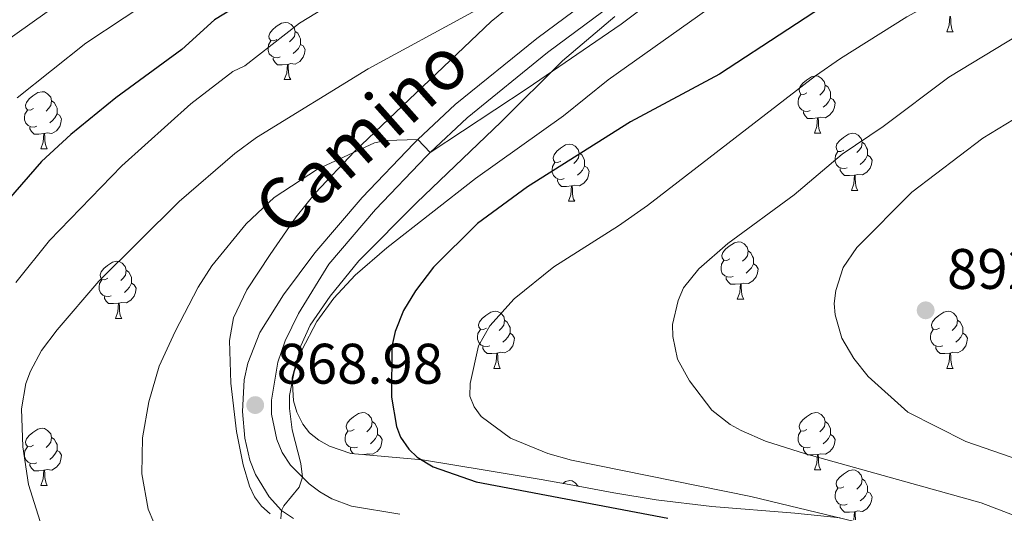
# Model space of a CAD drawing. Units: metres. Extents: x 661030 to 665554, y 739381 to 742456.
# Drawn here: x 662758 to 662930, y 741330 to 741416 of the extents above; entities that cross this region are included whole.
import ezdxf
from ezdxf.enums import TextEntityAlignment as Align

# ---------------------------------------------------------------- set-up
doc = ezdxf.new("R2010")
doc.units = ezdxf.units.M
doc.header["$MEASUREMENT"] = 0
doc.linetypes.add('DGN Style 3', pattern=[81.359782, 58.11413, -23.245652])
for name, color, linetype, lineweight in [('Carátula', 7, 'Continuous', 0), ('Elementos auxiliares', 7, 'Continuous', 0), ('Entidades rústicas y varios', 7, 'Continuous', 0), ('Relieve y altimetría', 7, 'Continuous', 0), ('Textos de rotulación', 7, 'Continuous', 0), ('Viales y ferrocarril', 7, 'Continuous', 0)]:
    doc.layers.add(name, color=color, linetype=linetype, lineweight=lineweight)
doc.styles.add('Style-arial', font='arial.shx', dxfattribs={"bigfont": 'arialbig.shx'})
doc.styles.add('Style-ariali', font='ariali.shx', dxfattribs={"bigfont": 'arialibig.shx'})
doc.linetypes.add('5zonar', pattern='A,-5,[89,dgnlstyle-md2_10e.shx,S=0.08,R=0,X=0,Y=0],-5', length=10)

# ---------------------------------------------------------------- blocks, each defined once
blk = doc.blocks.new('5PATER_113')
at = {"layer": 'Relieve y altimetría', "linetype": 'Continuous', "lineweight": 0}
h = blk.add_hatch(color=250, dxfattribs=at)
edge = h.paths.add_edge_path(flags=16)
edge.add_ellipse((0, 0), major_axis=(-1.1, -1.11), ratio=0.999422, start_angle=0, end_angle=360)
blk = doc.blocks.new('5PATER_129')
at = {"layer": 'Relieve y altimetría', "linetype": 'Continuous', "lineweight": 0}
h = blk.add_hatch(color=250, dxfattribs=at)
edge = h.paths.add_edge_path(flags=16)
edge.add_ellipse((0, 0), major_axis=(-1.1, -1.11), ratio=0.999422, start_angle=0, end_angle=360)

msp = doc.modelspace()

# ---------------------------------------------------------------- linework, layer by layer
at = {"layer": 'Carátula', "color": 7, "linetype": 'Continuous', "lineweight": 0}
msp.add_3dface([(661100.226, 739380.975), (665553.965, 739486.733), (665483.46, 742455.908), (661029.72, 742350.15)], dxfattribs=at)
msp.add_3dface([(661100.226, 739380.975), (665553.965, 739486.733), (665483.46, 742455.908), (661029.72, 742350.15)], dxfattribs=at)
at = {"layer": 'Elementos auxiliares', "color": 250, "linetype": 'Continuous', "lineweight": 0}
msp.add_3dface([(661916.94, 742108.88), (665323.53, 742189.81), (665379.16, 739876.42), (661971.41, 739795.5)], dxfattribs=at)
at = {"layer": 'Entidades rústicas y varios', "color": 92, "linetype": 'Continuous', "lineweight": 0, "flags": 128}
for points in [[(662802.716, 741412.972), (662802.186, 741412.707), (662801.656, 741412.762), (662801.391, 741413.132), (662801.336, 741413.557), (662801.496, 741414.077), (662801.976, 741414.672), (662802.611, 741415.202), (662803.511, 741415.787), (662804.256, 741415.947), (662804.681, 741415.892), (662805.211, 741415.577), (662805.741, 741414.992), (662805.901, 741414.352), (662805.791, 741413.502), (662805.366, 741412.972), (662804.946, 741412.547)], [(662920.044, 741414.301), (662920.479, 741415.461), (662920.589, 741416.986), (662920.699, 741416.986), (662920.734, 741416.401), (662920.769, 741415.716), (662920.839, 741415.101), (662920.954, 741414.701), (662921.169, 741414.301)], [(662805.901, 741414.352), (662806.376, 741414.037), (662806.691, 741413.397), (662806.851, 741413.077), (662806.851, 741412.497), (662806.851, 741412.072), (662806.481, 741411.382), (662806.061, 741410.902), (662805.581, 741410.482)], [(662920.044, 741414.301), (662921.169, 741414.301)], [(662803.301, 741409.892), (662802.876, 741409.732), (662802.291, 741409.792), (662801.816, 741410.002), (662801.391, 741410.427), (662801.176, 741411.012), (662801.176, 741411.432), (662801.231, 741412.017), (662801.656, 741412.707)], [(662806.851, 741412.072), (662807.306, 741411.822), (662807.651, 741411.207), (662807.541, 741410.482), (662807.331, 741409.842), (662806.746, 741409.102), (662805.951, 741408.622), (662805.101, 741408.727), (662804.671, 741408.597)], [(662804.561, 741408.597), (662803.671, 741408.512), (662802.826, 741408.512), (662802.401, 741408.942), (662802.081, 741409.417), (662802.081, 741409.732)], [(662804.016, 741405.912), (662804.451, 741407.072), (662804.561, 741408.597), (662804.671, 741408.597), (662804.706, 741408.012), (662804.741, 741407.327), (662804.811, 741406.712), (662804.926, 741406.312), (662805.141, 741405.912)], [(662804.016, 741405.912), (662805.141, 741405.912)], [(662895.556, 741403.592), (662895.026, 741403.327), (662894.496, 741403.382), (662894.231, 741403.752), (662894.176, 741404.177), (662894.336, 741404.697), (662894.816, 741405.292), (662895.451, 741405.822), (662896.351, 741406.407), (662897.096, 741406.567), (662897.521, 741406.512), (662898.051, 741406.197), (662898.581, 741405.612), (662898.741, 741404.972), (662898.631, 741404.122), (662898.206, 741403.592), (662897.786, 741403.167)], [(662760.08, 741400.832), (662759.55, 741400.567), (662759.02, 741400.622), (662758.755, 741400.992), (662758.7, 741401.417), (662758.86, 741401.937), (662759.34, 741402.532), (662759.975, 741403.062), (662760.875, 741403.647), (662761.62, 741403.807), (662762.045, 741403.752), (662762.575, 741403.437), (662763.105, 741402.852), (662763.265, 741402.212), (662763.155, 741401.362), (662762.73, 741400.832), (662762.31, 741400.407)], [(662898.741, 741404.972), (662899.216, 741404.657), (662899.531, 741404.017), (662899.691, 741403.697), (662899.691, 741403.117), (662899.691, 741402.692), (662899.321, 741402.002), (662898.901, 741401.522), (662898.421, 741401.102)], [(662763.265, 741402.212), (662763.74, 741401.897), (662764.055, 741401.257), (662764.215, 741400.937), (662764.215, 741400.357), (662764.215, 741399.932), (662763.845, 741399.242), (662763.425, 741398.762), (662762.945, 741398.342)], [(662896.141, 741400.512), (662895.716, 741400.352), (662895.131, 741400.412), (662894.656, 741400.622), (662894.231, 741401.047), (662894.016, 741401.632), (662894.016, 741402.052), (662894.071, 741402.637), (662894.496, 741403.327)], [(662899.691, 741402.692), (662900.146, 741402.442), (662900.491, 741401.827), (662900.381, 741401.102), (662900.171, 741400.462), (662899.586, 741399.722), (662898.791, 741399.242), (662897.941, 741399.347), (662897.511, 741399.217)], [(662760.665, 741397.752), (662760.24, 741397.592), (662759.655, 741397.652), (662759.18, 741397.862), (662758.755, 741398.287), (662758.54, 741398.872), (662758.54, 741399.292), (662758.595, 741399.877), (662759.02, 741400.567)], [(662897.401, 741399.217), (662896.511, 741399.132), (662895.666, 741399.132), (662895.241, 741399.562), (662894.921, 741400.037), (662894.921, 741400.352)], [(662764.215, 741399.932), (662764.67, 741399.682), (662765.015, 741399.067), (662764.905, 741398.342), (662764.695, 741397.702), (662764.11, 741396.962), (662763.315, 741396.482), (662762.465, 741396.587), (662762.035, 741396.457)], [(662896.856, 741396.532), (662897.291, 741397.692), (662897.401, 741399.217), (662897.511, 741399.217), (662897.546, 741398.632), (662897.581, 741397.947), (662897.651, 741397.332), (662897.766, 741396.932), (662897.981, 741396.532)], [(662761.925, 741396.457), (662761.035, 741396.372), (662760.19, 741396.372), (662759.765, 741396.802), (662759.445, 741397.277), (662759.445, 741397.592)], [(662761.38, 741393.772), (662761.815, 741394.932), (662761.925, 741396.457), (662762.035, 741396.457), (662762.07, 741395.872), (662762.105, 741395.187), (662762.175, 741394.572), (662762.29, 741394.172), (662762.505, 741393.772)], [(662896.856, 741396.532), (662897.981, 741396.532)], [(662902.031, 741393.557), (662901.501, 741393.292), (662900.971, 741393.347), (662900.706, 741393.717), (662900.651, 741394.142), (662900.811, 741394.662), (662901.291, 741395.257), (662901.926, 741395.787), (662902.826, 741396.372), (662903.571, 741396.532), (662903.996, 741396.477), (662904.526, 741396.162), (662905.056, 741395.577), (662905.216, 741394.937), (662905.106, 741394.087), (662904.681, 741393.557), (662904.261, 741393.132)], [(662761.38, 741393.772), (662762.505, 741393.772)], [(662852.476, 741391.652), (662851.946, 741391.387), (662851.416, 741391.442), (662851.151, 741391.812), (662851.096, 741392.237), (662851.256, 741392.757), (662851.736, 741393.352), (662852.371, 741393.882), (662853.271, 741394.467), (662854.016, 741394.627), (662854.441, 741394.572), (662854.971, 741394.257), (662855.501, 741393.672), (662855.661, 741393.032), (662855.551, 741392.182), (662855.126, 741391.652), (662854.706, 741391.227)], [(662902.616, 741390.477), (662902.191, 741390.317), (662901.606, 741390.377), (662901.131, 741390.587), (662900.706, 741391.012), (662900.491, 741391.597), (662900.491, 741392.017), (662900.546, 741392.602), (662900.971, 741393.292)], [(662905.216, 741394.937), (662905.691, 741394.622), (662906.006, 741393.982), (662906.166, 741393.662), (662906.166, 741393.082), (662906.166, 741392.657), (662905.796, 741391.967), (662905.376, 741391.487), (662904.896, 741391.067)], [(662855.661, 741393.032), (662856.136, 741392.717), (662856.451, 741392.077), (662856.611, 741391.757), (662856.611, 741391.177), (662856.611, 741390.752), (662856.241, 741390.062), (662855.821, 741389.582), (662855.341, 741389.162)], [(662906.166, 741392.657), (662906.621, 741392.407), (662906.966, 741391.792), (662906.856, 741391.067), (662906.646, 741390.427), (662906.061, 741389.687), (662905.266, 741389.207), (662904.416, 741389.312), (662903.986, 741389.182)], [(662853.061, 741388.572), (662852.636, 741388.412), (662852.051, 741388.472), (662851.576, 741388.682), (662851.151, 741389.107), (662850.936, 741389.692), (662850.936, 741390.112), (662850.991, 741390.697), (662851.416, 741391.387)], [(662856.611, 741390.752), (662857.066, 741390.502), (662857.411, 741389.887), (662857.301, 741389.162), (662857.091, 741388.522), (662856.506, 741387.782), (662855.711, 741387.302), (662854.861, 741387.407), (662854.431, 741387.277)], [(662903.876, 741389.182), (662902.986, 741389.097), (662902.141, 741389.097), (662901.716, 741389.527), (662901.396, 741390.002), (662901.396, 741390.317)], [(662854.321, 741387.277), (662853.431, 741387.192), (662852.586, 741387.192), (662852.161, 741387.622), (662851.841, 741388.097), (662851.841, 741388.412)], [(662903.331, 741386.497), (662903.766, 741387.657), (662903.876, 741389.182), (662903.986, 741389.182), (662904.021, 741388.597), (662904.056, 741387.912), (662904.126, 741387.297), (662904.241, 741386.897), (662904.456, 741386.497)], [(662853.776, 741384.592), (662854.211, 741385.752), (662854.321, 741387.277), (662854.431, 741387.277), (662854.466, 741386.692), (662854.501, 741386.007), (662854.571, 741385.392), (662854.686, 741384.992), (662854.901, 741384.592)], [(662903.331, 741386.497), (662904.456, 741386.497)], [(662853.776, 741384.592), (662854.901, 741384.592)], [(662882.053, 741374.509), (662881.523, 741374.244), (662880.993, 741374.299), (662880.728, 741374.669), (662880.673, 741375.094), (662880.833, 741375.614), (662881.313, 741376.209), (662881.948, 741376.739), (662882.848, 741377.324), (662883.593, 741377.484), (662884.018, 741377.429), (662884.548, 741377.114), (662885.078, 741376.529), (662885.238, 741375.889), (662885.128, 741375.039), (662884.703, 741374.509), (662884.283, 741374.084)], [(662885.238, 741375.889), (662885.713, 741375.574), (662886.028, 741374.934), (662886.188, 741374.614), (662886.188, 741374.034), (662886.188, 741373.609), (662885.818, 741372.919), (662885.398, 741372.439), (662884.918, 741372.019)], [(662773.139, 741371.123), (662772.609, 741370.858), (662772.079, 741370.913), (662771.814, 741371.283), (662771.759, 741371.708), (662771.919, 741372.228), (662772.399, 741372.823), (662773.034, 741373.353), (662773.934, 741373.938), (662774.679, 741374.098), (662775.104, 741374.043), (662775.634, 741373.728), (662776.164, 741373.143), (662776.324, 741372.503), (662776.214, 741371.653), (662775.789, 741371.123), (662775.369, 741370.698)], [(662882.638, 741371.429), (662882.213, 741371.269), (662881.628, 741371.329), (662881.153, 741371.539), (662880.728, 741371.964), (662880.513, 741372.549), (662880.513, 741372.969), (662880.568, 741373.554), (662880.993, 741374.244)], [(662886.188, 741373.609), (662886.643, 741373.359), (662886.988, 741372.744), (662886.878, 741372.019), (662886.668, 741371.379), (662886.083, 741370.639), (662885.288, 741370.159), (662884.438, 741370.264), (662884.008, 741370.134)], [(662773.724, 741368.043), (662773.299, 741367.883), (662772.714, 741367.943), (662772.239, 741368.153), (662771.814, 741368.578), (662771.599, 741369.163), (662771.599, 741369.583), (662771.654, 741370.168), (662772.079, 741370.858)], [(662776.324, 741372.503), (662776.799, 741372.188), (662777.114, 741371.548), (662777.274, 741371.228), (662777.274, 741370.648), (662777.274, 741370.223), (662776.904, 741369.533), (662776.484, 741369.053), (662776.004, 741368.633)], [(662883.898, 741370.134), (662883.008, 741370.049), (662882.163, 741370.049), (662881.738, 741370.479), (662881.418, 741370.954), (662881.418, 741371.269)], [(662777.274, 741370.223), (662777.729, 741369.973), (662778.074, 741369.358), (662777.964, 741368.633), (662777.754, 741367.993), (662777.169, 741367.253), (662776.374, 741366.773), (662775.524, 741366.878), (662775.094, 741366.748)], [(662883.353, 741367.449), (662883.788, 741368.609), (662883.898, 741370.134), (662884.008, 741370.134), (662884.043, 741369.549), (662884.078, 741368.864), (662884.148, 741368.249), (662884.263, 741367.849), (662884.478, 741367.449)], [(662774.984, 741366.748), (662774.094, 741366.663), (662773.249, 741366.663), (662772.824, 741367.093), (662772.504, 741367.568), (662772.504, 741367.883)], [(662883.353, 741367.449), (662884.478, 741367.449)], [(662774.439, 741364.063), (662774.874, 741365.223), (662774.984, 741366.748), (662775.094, 741366.748), (662775.129, 741366.163), (662775.164, 741365.478), (662775.234, 741364.863), (662775.349, 741364.463), (662775.564, 741364.063)], [(662774.439, 741364.063), (662775.564, 741364.063)], [(662839.417, 741362.369), (662838.887, 741362.104), (662838.357, 741362.159), (662838.092, 741362.529), (662838.037, 741362.954), (662838.197, 741363.474), (662838.677, 741364.069), (662839.312, 741364.599), (662840.212, 741365.184), (662840.957, 741365.344), (662841.382, 741365.289), (662841.912, 741364.974), (662842.442, 741364.389), (662842.602, 741363.749), (662842.492, 741362.899), (662842.067, 741362.369), (662841.647, 741361.944)], [(662918.744, 741362.369), (662918.214, 741362.104), (662917.684, 741362.159), (662917.419, 741362.529), (662917.364, 741362.954), (662917.524, 741363.474), (662918.004, 741364.069), (662918.639, 741364.599), (662919.539, 741365.184), (662920.284, 741365.344), (662920.709, 741365.289), (662921.239, 741364.974), (662921.769, 741364.389), (662921.929, 741363.749), (662921.819, 741362.899), (662921.394, 741362.369), (662920.974, 741361.944)], [(662842.602, 741363.749), (662843.077, 741363.434), (662843.392, 741362.794), (662843.552, 741362.474), (662843.552, 741361.894), (662843.552, 741361.469), (662843.182, 741360.779), (662842.762, 741360.299), (662842.282, 741359.879)], [(662921.929, 741363.749), (662922.404, 741363.434), (662922.719, 741362.794), (662922.879, 741362.474), (662922.879, 741361.894), (662922.879, 741361.469), (662922.509, 741360.779), (662922.089, 741360.299), (662921.609, 741359.879)], [(662840.002, 741359.289), (662839.577, 741359.129), (662838.992, 741359.189), (662838.517, 741359.399), (662838.092, 741359.824), (662837.877, 741360.409), (662837.877, 741360.829), (662837.932, 741361.414), (662838.357, 741362.104)], [(662843.552, 741361.469), (662844.007, 741361.219), (662844.352, 741360.604), (662844.242, 741359.879), (662844.032, 741359.239), (662843.447, 741358.499), (662842.652, 741358.019), (662841.802, 741358.124), (662841.372, 741357.994)], [(662919.329, 741359.289), (662918.904, 741359.129), (662918.319, 741359.189), (662917.844, 741359.399), (662917.419, 741359.824), (662917.204, 741360.409), (662917.204, 741360.829), (662917.259, 741361.414), (662917.684, 741362.104)], [(662922.879, 741361.469), (662923.334, 741361.219), (662923.679, 741360.604), (662923.569, 741359.879), (662923.359, 741359.239), (662922.774, 741358.499), (662921.979, 741358.019), (662921.129, 741358.124), (662920.699, 741357.994)], [(662841.262, 741357.994), (662840.372, 741357.909), (662839.527, 741357.909), (662839.102, 741358.339), (662838.782, 741358.814), (662838.782, 741359.129)], [(662920.589, 741357.994), (662919.699, 741357.909), (662918.854, 741357.909), (662918.429, 741358.339), (662918.109, 741358.814), (662918.109, 741359.129)], [(662840.717, 741355.309), (662841.152, 741356.469), (662841.262, 741357.994), (662841.372, 741357.994), (662841.407, 741357.409), (662841.442, 741356.724), (662841.512, 741356.109), (662841.627, 741355.709), (662841.842, 741355.309)], [(662920.044, 741355.309), (662920.479, 741356.469), (662920.589, 741357.994), (662920.699, 741357.994), (662920.734, 741357.409), (662920.769, 741356.724), (662920.839, 741356.109), (662920.954, 741355.709), (662921.169, 741355.309)], [(662840.717, 741355.309), (662841.842, 741355.309)], [(662920.044, 741355.309), (662921.169, 741355.309)], [(662816.229, 741344.6), (662815.699, 741344.335), (662815.169, 741344.39), (662814.904, 741344.76), (662814.849, 741345.185), (662815.009, 741345.705), (662815.489, 741346.3), (662816.124, 741346.83), (662817.024, 741347.415), (662817.769, 741347.575), (662818.194, 741347.52), (662818.724, 741347.205), (662819.254, 741346.62), (662819.414, 741345.98), (662819.304, 741345.13), (662818.879, 741344.6), (662818.459, 741344.175)], [(662895.556, 741344.6), (662895.026, 741344.335), (662894.496, 741344.39), (662894.231, 741344.76), (662894.176, 741345.185), (662894.336, 741345.705), (662894.816, 741346.3), (662895.451, 741346.83), (662896.351, 741347.415), (662897.096, 741347.575), (662897.521, 741347.52), (662898.051, 741347.205), (662898.581, 741346.62), (662898.741, 741345.98), (662898.631, 741345.13), (662898.206, 741344.6), (662897.786, 741344.175)], [(662819.414, 741345.98), (662819.889, 741345.665), (662820.204, 741345.025), (662820.364, 741344.705), (662820.364, 741344.125), (662820.364, 741343.7), (662819.994, 741343.01), (662819.574, 741342.53), (662819.094, 741342.11)], [(662898.741, 741345.98), (662899.216, 741345.665), (662899.531, 741345.025), (662899.691, 741344.705), (662899.691, 741344.125), (662899.691, 741343.7), (662899.321, 741343.01), (662898.901, 741342.53), (662898.421, 741342.11)], [(662760.08, 741341.84), (662759.55, 741341.575), (662759.02, 741341.63), (662758.755, 741342), (662758.7, 741342.425), (662758.86, 741342.945), (662759.34, 741343.54), (662759.975, 741344.07), (662760.875, 741344.655), (662761.62, 741344.815), (662762.045, 741344.76), (662762.575, 741344.445), (662763.105, 741343.86), (662763.265, 741343.22), (662763.155, 741342.37), (662762.73, 741341.84), (662762.31, 741341.415)], [(662816.814, 741341.52), (662816.389, 741341.36), (662815.804, 741341.42), (662815.329, 741341.63), (662814.904, 741342.055), (662814.689, 741342.64), (662814.689, 741343.06), (662814.744, 741343.645), (662815.169, 741344.335)], [(662820.364, 741343.7), (662820.819, 741343.45), (662821.164, 741342.835), (662821.054, 741342.11), (662820.844, 741341.47), (662820.259, 741340.73), (662819.464, 741340.25), (662818.614, 741340.355), (662818.184, 741340.225)], [(662896.141, 741341.52), (662895.716, 741341.36), (662895.131, 741341.42), (662894.656, 741341.63), (662894.231, 741342.055), (662894.016, 741342.64), (662894.016, 741343.06), (662894.071, 741343.645), (662894.496, 741344.335)], [(662899.691, 741343.7), (662900.146, 741343.45), (662900.491, 741342.835), (662900.381, 741342.11), (662900.171, 741341.47), (662899.586, 741340.73), (662898.791, 741340.25), (662897.941, 741340.355), (662897.511, 741340.225)], [(662760.665, 741338.76), (662760.24, 741338.6), (662759.655, 741338.66), (662759.18, 741338.87), (662758.755, 741339.295), (662758.54, 741339.88), (662758.54, 741340.3), (662758.595, 741340.885), (662759.02, 741341.575)], [(662763.265, 741343.22), (662763.74, 741342.905), (662764.055, 741342.265), (662764.215, 741341.945), (662764.215, 741341.365), (662764.215, 741340.94), (662763.845, 741340.25), (662763.425, 741339.77), (662762.945, 741339.35)], [(662764.215, 741340.94), (662764.67, 741340.69), (662765.015, 741340.075), (662764.905, 741339.35), (662764.695, 741338.71), (662764.11, 741337.97), (662763.315, 741337.49), (662762.465, 741337.595), (662762.035, 741337.465)], [(662816.106, 741340.376), (662815.914, 741340.57), (662815.594, 741341.045), (662815.594, 741341.36)], [(662818.074, 741340.225), (662817.93, 741340.211)], [(662818.072, 741340.198), (662818.074, 741340.225), (662818.184, 741340.225), (662818.186, 741340.188)], [(662897.401, 741340.225), (662896.511, 741340.14), (662895.666, 741340.14), (662895.241, 741340.57), (662894.921, 741341.045), (662894.921, 741341.36)], [(662896.856, 741337.54), (662897.291, 741338.7), (662897.401, 741340.225), (662897.511, 741340.225), (662897.546, 741339.64), (662897.581, 741338.955), (662897.651, 741338.34), (662897.766, 741337.94), (662897.981, 741337.54)], [(662761.925, 741337.465), (662761.035, 741337.38), (662760.19, 741337.38), (662759.765, 741337.81), (662759.445, 741338.285), (662759.445, 741338.6)], [(662761.38, 741334.78), (662761.815, 741335.94), (662761.925, 741337.465), (662762.035, 741337.465), (662762.07, 741336.88), (662762.105, 741336.195), (662762.175, 741335.58), (662762.29, 741335.18), (662762.505, 741334.78)], [(662896.856, 741337.54), (662897.981, 741337.54)], [(662902.031, 741334.565), (662901.501, 741334.3), (662900.971, 741334.355), (662900.706, 741334.725), (662900.651, 741335.15), (662900.811, 741335.67), (662901.291, 741336.265), (662901.926, 741336.795), (662902.826, 741337.38), (662903.571, 741337.54), (662903.996, 741337.485), (662904.526, 741337.17), (662905.056, 741336.585), (662905.216, 741335.945), (662905.106, 741335.095), (662904.681, 741334.565), (662904.261, 741334.14)], [(662761.38, 741334.78), (662762.505, 741334.78)], [(662852.773, 741335.151), (662853.271, 741335.475), (662854.016, 741335.635), (662854.441, 741335.58), (662854.971, 741335.265), (662855.501, 741334.68), (662855.507, 741334.657)], [(662905.216, 741335.945), (662905.691, 741335.63), (662906.006, 741334.99), (662906.166, 741334.67), (662906.166, 741334.09), (662906.166, 741333.665), (662905.796, 741332.975), (662905.376, 741332.495), (662904.896, 741332.075)], [(662902.616, 741331.485), (662902.191, 741331.325), (662901.606, 741331.385), (662901.131, 741331.595), (662900.706, 741332.02), (662900.491, 741332.605), (662900.491, 741333.025), (662900.546, 741333.61), (662900.971, 741334.3)], [(662906.166, 741333.665), (662906.621, 741333.415), (662906.966, 741332.8), (662906.856, 741332.075), (662906.646, 741331.435), (662906.061, 741330.695), (662905.266, 741330.215), (662904.416, 741330.32), (662903.986, 741330.19)], [(662903.876, 741330.19), (662902.986, 741330.105), (662902.141, 741330.105), (662901.716, 741330.535), (662901.396, 741331.01), (662901.396, 741331.325)], [(662903.775, 741328.785), (662903.876, 741330.19), (662903.986, 741330.19), (662904.021, 741329.605), (662904.056, 741328.92), (662904.076, 741328.742)]]:
    msp.add_lwpolyline(points, dxfattribs=at)
at = {"layer": 'Entidades rústicas y varios', "color": 92, "linetype": '5zonar', "lineweight": 0, "ltscale": 0.5}
for points in [[(662945.779, 741490.268, 861.795), (662928.714, 741480.359, 863.453), (662914.829, 741472.426, 864.056), (662900.721, 741463.678, 866.477), (662891.063, 741457.394, 867.403), (662885.04, 741453.001, 868.108), (662874.416, 741444.719, 869.971), (662860.677, 741434.094, 871.297), (662849.478, 741423.622, 871.849), (662840.224, 741416.087, 873.191), (662816.302, 741393.322, 873.064), (662809.466, 741386.065, 873.996), (662806.088, 741381.862, 874.105), (662801.564, 741375.297, 873.333), (662797.486, 741369.092, 873.267), (662795.137, 741364.174, 873.307), (662794.434, 741360.222, 873.352), (662794.633, 741352.717, 873.48), (662795.643, 741344.24, 873.572), (662796.826, 741338.379, 873.138), (662797.932, 741334.69, 873.029), (662798.817, 741332.826, 873), (662800.003, 741331.166, 872.976), (662801.552, 741329.832, 872.958)], [(662901.373, 741329.126, 883.002), (662893.425, 741329.957, 883.593), (662878.89, 741331.11, 882.671), (662869.166, 741332.285, 882.331), (662861.736, 741333.507, 882.298), (662853.881, 741334.957, 882.941), (662848.989, 741335.815, 882.977), (662839.207, 741337.483, 882.143), (662828.237, 741339.28, 880.486), (662815.663, 741340.416, 879.901), (662811.914, 741341.701, 879.572), (662810.084, 741342.703, 879.384), (662808.453, 741344.006, 879.119), (662807.237, 741345.558, 878.798), (662806.213, 741347.628, 878.497), (662805.623, 741349.605, 878.388), (662805.412, 741353.657, 878.362), (662806.908, 741359.241, 877.834), (662808.541, 741362.892, 877.346), (662812.052, 741367.995, 876.944), (662817.082, 741374.149, 876.587), (662827.255, 741384.384, 876.22), (662841.925, 741398.457, 876.134), (662852.768, 741409.21, 875.514), (662861.885, 741416.973, 874.732)]]:
    msp.add_polyline3d(points, dxfattribs=at)
at = {"layer": 'Relieve y altimetría', "color": 30, "linetype": 'Continuous', "lineweight": 0, "flags": 128}
for points, elevation in [([(662941.529, 741518.807), (662915.98, 741508.45), (662901.209, 741503.221), (662897.328, 741501.477), (662885.454, 741495.077), (662873.088, 741487.263), (662861.111, 741480.259), (662859.186, 741479.706), (662853.66, 741476.074), (662847.973, 741472.821), (662814.887, 741450.506), (662807.345, 741445.734), (662805.422, 741445.179), (662803.669, 741444.095), (662795.296, 741438.619), (662777.443, 741427.761), (662768.56, 741421.48), (662764.709, 741419.358), (662744.025, 741404.69)], 840), ([(662938.299, 741505.487), (662905.231, 741491.648), (662878.211, 741478.555), (662855.322, 741466.16), (662847.106, 741462.094), (662810.885, 741438.537), (662782.677, 741421.251), (662769.241, 741412.289), (662757.252, 741402.744)], 845), ([(662931.16, 741474.857), (662929.437, 741475.49), (662927.437, 741475.409), (662916.622, 741472.118), (662906.919, 741467.992), (662893.344, 741463.268), (662872.582, 741454.043), (662858.835, 741446.473), (662840.759, 741437.486), (662830.149, 741431.279), (662815.037, 741420.929), (662806.661, 741415.788), (662797.122, 741408.33), (662794.984, 741407.353), (662787.679, 741401.702), (662775.547, 741390.828), (662762.911, 741377.716), (662756.995, 741370.363)], 855), ([(662940.513, 741469.188), (662924.406, 741460.346), (662873.091, 741427.684), (662871.215, 741430.18), (662869.938, 741430.545), (662867.94, 741430.683), (662865.695, 741430.363), (662861.921, 741428.945), (662854.071, 741424.8), (662844.72, 741421.251), (662836.979, 741417.721), (662818.726, 741407.789), (662799.169, 741395.782), (662795.329, 741392.986), (662785.629, 741384.572), (662771.566, 741370.616), (662764.233, 741362.062), (662761.522, 741358.441), (662759.557, 741354.81), (662758.761, 741352.654), (662758.008, 741348.22), (662758.204, 741341.581), (662759.222, 741334.975), (662761.904, 741326.447)], 860), ([(662934.548, 741459.01), (662918.586, 741451.902), (662895.123, 741437.895), (662872.57, 741422.871), (662862.999, 741415.633), (662846.576, 741404.356), (662829.593, 741393.168), (662827.406, 741395.398), (662821.875, 741395.254), (662819.816, 741394.823), (662809.858, 741390.206), (662802.223, 741385.237), (662797.335, 741380.661), (662791.326, 741373.279), (662788.927, 741369.566), (662784.895, 741361.786), (662782.128, 741355.716), (662780.297, 741349.439), (662779.198, 741343.132), (662779.083, 741336.813), (662780.163, 741330.633), (662781.168, 741328.296)], 865), ([(662941.128, 741450.829), (662924.088, 741444.057), (662898.904, 741431.739), (662881.411, 741420.586), (662860.711, 741405.87), (662852.926, 741399.592), (662837.486, 741388.595), (662821.969, 741376.412), (662816.416, 741371.648), (662812.676, 741367.641), (662809.733, 741363.548), (662807.114, 741358.475), (662805.763, 741354.712), (662804.906, 741350.547), (662804.902, 741348.263), (662805.372, 741344.52), (662806.942, 741338.647), (662807.224, 741336.252), (662806.617, 741334.463), (662803.925, 741331.204), (662803.525, 741330.415), (662803.385, 741328.921)], 870), ([(662936.39, 741426.928), (662929.404, 741423.913), (662923.444, 741422.088), (662917.125, 741419.145), (662913.036, 741416.894), (662901.411, 741409.592), (662897.053, 741406.555), (662867.614, 741383.835), (662862.569, 741380.287), (662851.248, 741373.115), (662844.251, 741367.518), (662840.024, 741362.747), (662838.021, 741359.269), (662836.552, 741352.688), (662836.536, 741350.422), (662837.281, 741348.566), (662838.477, 741346.865), (662843.605, 741343.07), (662850.171, 741340.417), (662854.3, 741339.239), (662885.718, 741332.869), (662935.83, 741320.785)], 880), ([(662932.554, 741413.715), (662920.402, 741406.323), (662908.92, 741397.702), (662901.711, 741392.88), (662893.327, 741385.718), (662881.707, 741377.174), (662876.59, 741372.776), (662873.941, 741369.415), (662872.986, 741367.188), (662872.008, 741363.027), (662872.045, 741360.873), (662872.897, 741356.909), (662874.983, 741353.103), (662878.872, 741347.979), (662882.081, 741345.472), (662884.03, 741344.43), (662888.29, 741342.576), (662895.301, 741340.334), (662926.087, 741331.757), (662932.038, 741329.484)], 885), ([(662931.75, 741398.918), (662926.368, 741395.683), (662913.926, 741386.186), (662904.315, 741376.517), (662901.89, 741372.994), (662900.588, 741368.949), (662900.342, 741366.669), (662900.51, 741364.677), (662901.659, 741360.624), (662903.769, 741357.06), (662906.255, 741353.898), (662913.214, 741347.665), (662923.359, 741342.483), (662936.198, 741338.065)], 890)]:
    msp.add_lwpolyline(points, dxfattribs=dict(at, elevation=elevation))
at = {"layer": 'Relieve y altimetría', "color": 30, "linetype": 'Continuous', "lineweight": 30, "flags": 128}
for points, elevation in [([(662859.168, 741458.081), (662838.417, 741446.867), (662823.433, 741437.619), (662804.556, 741424.238), (662791.813, 741416.38), (662786.047, 741411.197), (662774.525, 741402.742), (662766.638, 741396.274), (662761.526, 741391.544), (662752.084, 741380.835)], 850), ([(662940.071, 741438.367), (662926.745, 741433.587), (662917.364, 741429.655), (662911.069, 741426.634), (662904.174, 741422.573), (662880.252, 741406.872), (662864.648, 741398.504), (662846.615, 741387.121), (662837.863, 741380.727), (662830.124, 741373.061), (662826.988, 741368.93), (662824.906, 741365.476), (662823.427, 741361.764), (662822.856, 741359.153), (662822.781, 741350.294), (662823.644, 741345.115), (662824.365, 741343.26), (662825.812, 741341.175), (662827.28, 741339.736), (662830.066, 741338.044), (662837.648, 741335.435), (662871.181, 741329.049)], 875)]:
    msp.add_lwpolyline(points, dxfattribs=dict(at, elevation=elevation))
at = {"layer": 'Viales y ferrocarril', "color": 250, "linetype": 'Continuous', "lineweight": 0}
msp.add_polyline3d([(662931.16, 741474.857, 855), (662925.884, 741471.065, 855.597), (662902.787, 741454.88, 857.421), (662881.08, 741437.414, 858.646), (662871.215, 741430.18, 860), (662864.214, 741425.046, 860.961), (662848.217, 741413.126, 862.508), (662833.968, 741401.563, 864.41), (662827.406, 741395.398, 865), (662826.694, 741394.729, 865.064), (662817.664, 741385.241, 865.944), (662809.36, 741375.537, 866.527), (662803.897, 741368.225, 867.287), (662799.758, 741361.58, 867.867), (662797.614, 741356.211, 868.281), (662797.001, 741353.299, 868.529), (662796.711, 741347.741, 868.999), (662797.117, 741343.088, 869.33), (662797.964, 741339.2, 869.413), (662798.946, 741336.73, 869.496), (662801.389, 741332.77, 869.763), (662803.525, 741330.415, 870), (662805.615, 741328.989, 870.166)], dxfattribs=at)
at = {"layer": 'Viales y ferrocarril', "color": 250, "linetype": 'DGN Style 3', "lineweight": 0}
msp.add_polyline3d([(662866.07, 741422.535, 860.961), (662850.134, 741410.661, 862.508), (662836.023, 741399.21, 864.41), (662829.593, 741393.168, 865), (662828.895, 741392.513, 865.064), (662819.982, 741383.148, 865.944), (662811.799, 741373.586, 866.527), (662806.496, 741364.921, 867.669), (662804.195, 741360.163, 868.111), (662802.879, 741356.394, 868.351), (662801.788, 741349.753, 868.982), (662801.798, 741347.308, 869.085), (662802.7, 741342.827, 869.345), (662803.651, 741340.551, 869.732), (662805.125, 741338.367, 869.787), (662807.224, 741336.252, 870), (662808.387, 741335.081, 870.118), (662810.245, 741333.677, 870.426), (662812.336, 741332.469, 870.491), (662815.802, 741331.142, 870.785), (662824.281, 741329.749, 871.361)], dxfattribs=at)

# ---------------------------------------------------------------- block references
at = {"layer": 'Relieve y altimetría', "color": 250, "linetype": 'Continuous', "lineweight": 0}
for name, p in [('5PATER_129', (662916.342, 741365.486, 892.368)), ('5PATER_113', (662798.922, 741348.88, 868.982))]:
    msp.add_blockref(name, p, dxfattribs=at)

# ---------------------------------------------------------------- texts
at = {"layer": 'Textos de rotulación', "color": 250, "linetype": 'Continuous', "lineweight": 0, "style": 'Style-ariali'}
msp.add_text('Camino', height=9, rotation=41.55947, dxfattribs=at).set_placement((662820.449, 741392.759, 865.231), align=Align.CENTER)
at = {"layer": 'Textos de rotulación', "color": 250, "linetype": 'Continuous', "lineweight": 0, "style": 'Style-arial'}
for s, p in [('892.37', (662920.092, 741369.236, 892.368)), ('868.98', (662802.672, 741352.63, 868.982))]:
    msp.add_text(s, height=7, dxfattribs=at).set_placement(p)

doc.saveas('drawing.dxf')
